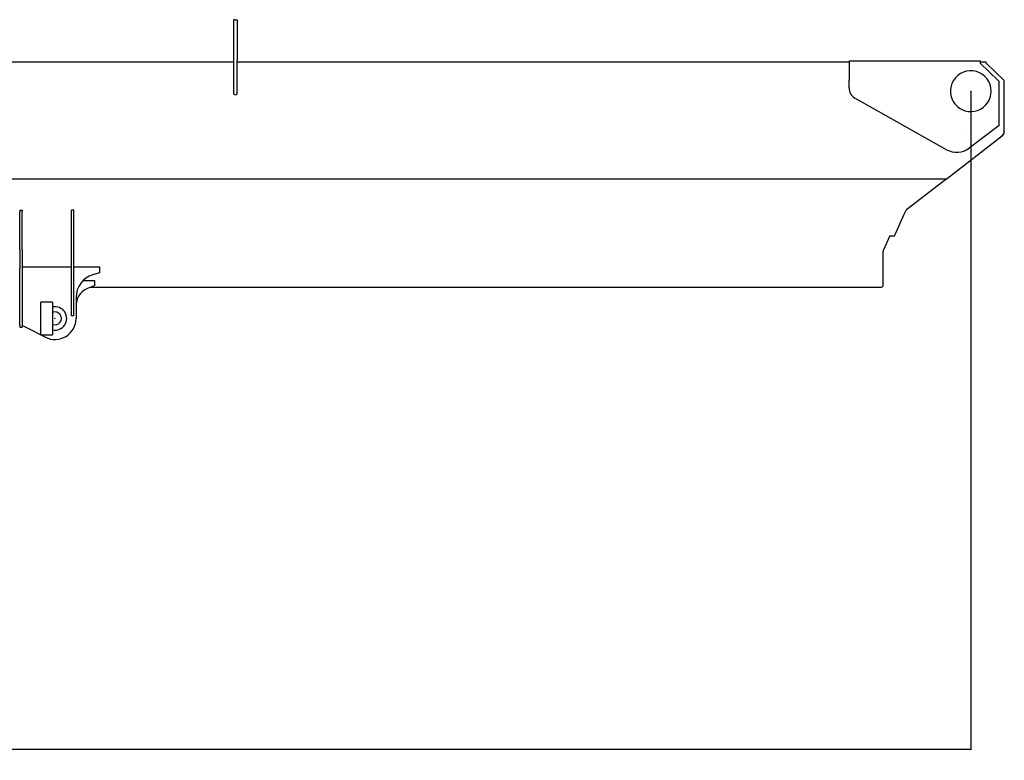
# Model space of a CAD drawing. Extents: x -45773 to 131674, y -42304 to 44985.
# Drawn here: x -33239 to -29036, y 19778 to 22939 of the extents above; entities that cross this region are included whole.
import ezdxf

# ---------------------------------------------------------------- set-up
doc = ezdxf.new("R2010")
doc.units = 0
doc.header["$PDMODE"] = 35
doc.layers.get('0').update_dxf_attribs({"linetype": 'CONTINUOUS'})
doc.layers.get('DEFPOINTS').update_dxf_attribs({"linetype": 'CONTINUOUS'})
doc.styles.add('MX_DIMTXSTY_4', font='txt.shx', dxfattribs={"width": 1.1, "bigfont": 'extfont.shx'})
doc.styles.add('MX_NOTE_STANDARD', font='txt.shx', dxfattribs={"bigfont": 'extfont.shx'})
doc.dimstyles.new('MXDIMSTYLE', dxfattribs={"dimtxt": 2.8, "dimasz": 2.5, "dimexe": 1, "dimexo": 0.5, "dimgap": 0.5, "dimtad": 1, "dimdsep": 46, "dimtxsty": 'MX_NOTE_STANDARD', "dimblk1": 'OPEN30', "dimblk2": 'OPEN30', "dimsah": 1, "dimcen": 2.5, "dimadec": 0, "dimazin": 0, "dimtfac": 1, "dimtmove": 0, "dimatfit": 3, "dimldrblk": 'OPEN30', "dimfxl": 1, "dimtzin": 0, "dimarcsym": 0})

# ---------------------------------------------------------------- blocks, each defined once
blk = doc.blocks.new('_OPEN30')
at = {"color": 0, "linetype": 'ByBlock', "lineweight": -2}
for p, q in [((-1, 0.267949), (0, 0)), ((0, 0), (-1, -0.267949)), ((0, 0), (-1, 0))]:
    blk.add_line(p, q, dxfattribs=at)
blk = doc.blocks.new('*D4')
at = {"color": 7, "linetype": 'Continuous', "transparency": 16777216}
for p, q in [((-29178.666245, 22633.800082), (-29178.666245, 19823.678744)), ((-38978.664781, 21559.79996), (-38978.664781, 19823.678744)), ((-29178.666245, 19824.678744), (-38978.664781, 19824.678744))]:
    blk.add_line(p, q, dxfattribs=at)
at = {"layer": 'DEFPOINTS', "color": 0, "linetype": 'Continuous', "transparency": 16777216}
for p in [(-29178.666245, 22634.300082), (-38978.664781, 21560.29996), (-38978.664781, 19824.678744)]:
    blk.add_point(p, dxfattribs=at)
at = {"color": 7, "linetype": 'Continuous', "transparency": 16777216, "xscale": 2.77, "yscale": 2.77, "zscale": 2.77, "rotation": 180}
blk.add_blockref('_OPEN30', (-38978.664781, 19824.678744), dxfattribs=at)
at = {"color": 7, "linetype": 'Continuous', "transparency": 16777216, "xscale": 2.77, "yscale": 2.77, "zscale": 2.77}
blk.add_blockref('_OPEN30', (-29178.666245, 19824.678744), dxfattribs=at)
at = {"color": 7, "linetype": 'Continuous', "transparency": 16777216, "insert": (-34078.665757, 19975.178744), "char_height": 300, "attachment_point": 5, "line_spacing_factor": 0.792857, "style": 'MX_DIMTXSTY_4'}
blk.add_mtext('\\A1;9800', dxfattribs=at)

msp = doc.modelspace()

# ---------------------------------------------------------------- linework, layer by layer
at = {"color": 5, "linetype": 'Continuous'}
for p, q in [((-32326.67, 22939.301), (-32326.67, 22765.034)), ((-32318.665, 22939.301), (-32326.665, 22939.301)), ((-32318.665, 22939.301), (-32310.665, 22939.301)), ((-32310.67, 22939.301), (-32310.67, 22765.034)), ((-34910.67, 22759.3), (-32326.67, 22759.3)), ((-32326.67, 22765.034), (-32326.67, 22738.172)), ((-32310.67, 22738.172), (-32310.67, 22765.034)), ((-32310.67, 22759.3), (-29698.667, 22759.3)), ((-29698.667, 22764.3), (-29138.666, 22764.3)), ((-29698.667, 22764.3), (-29698.667, 22679.8)), ((-29674.666, 22764.298), (-29674.662, 22764.3)), ((-29614.666, 22764.298), (-29614.671, 22764.3)), ((-29448.666, 22764.298), (-29448.663, 22764.3)), ((-29368.667, 22764.298), (-29368.669, 22764.3)), ((-29138.666, 22764.3), (-29138.666, 22754.3)), ((-29138.666, 22759.3), (-29112.666, 22759.3)), ((-29062.28, 22679.8), (-29138.666, 22754.3)), ((-29112.666, 22754.3), (-29112.666, 22759.3)), ((-29112.666, 22754.3), (-29035.666, 22679.3)), ((-32326.67, 22738.172), (-32326.611, 22627.596)), ((-32310.729, 22627.596), (-32310.67, 22738.172)), ((-29698.667, 22648.525), (-29698.667, 22679.8)), ((-29062.28, 22679.8), (-29057.666, 22675.3)), ((-29057.666, 22487.3), (-29057.666, 22675.3)), ((-29035.666, 22461.339), (-29035.666, 22679.3)), ((-32310.918, 22623.4), (-32310.729, 22627.625)), ((-29281.806, 22384.537), (-29673.201, 22604.959)), ((-29057.666, 22487.3), (-29185.695, 22390.911)), ((-29035.666, 22461.339), (-29035.666, 22458.744)), ((-29278.017, 22263.3), (-29043.397, 22445.545)), ((-29049.998, 22440.417), (-29041.595, 22446.798)), ((-29284.454, 22258.3), (-38209.827, 22258.3)), ((-29285.667, 22257.3), (-29446.661, 22133.023)), ((-29285.695, 22257.336), (-29278.017, 22263.3)), ((-33238.667, 22126.3), (-33238.667, 22121.3)), ((-33238.667, 22126.3), (-33228.666, 22126.3)), ((-33238.667, 21956.921), (-33238.667, 22121.3)), ((-33228.666, 22126.3), (-33228.666, 22121.3)), ((-33228.666, 21956.921), (-33228.666, 22121.3)), ((-33018.666, 22121), (-33018.666, 22126)), ((-33008.666, 22126), (-33018.666, 22126)), ((-33018.666, 21956.569), (-33018.666, 22121)), ((-33008.666, 22121), (-33008.666, 22126)), ((-33008.666, 21956.569), (-33008.666, 22121)), ((-29461.799, 22113.75), (-29463.777, 22109.3)), ((-29502.104, 22023.066), (-29463.778, 22109.3)), ((-29524.166, 22017.3), (-29551.156, 21957.641)), ((-29524.166, 22017.3), (-29524.16, 22017.315)), ((-29524.166, 22017.3), (-29504.666, 22017.3)), ((-29504.666, 22017.3), (-29502.104, 22023.066)), ((-29504.666, 22017.3), (-29502.104, 22023.066)), ((-33238.667, 21956.921), (-33238.667, 21877.142)), ((-33228.666, 21956.921), (-33228.666, 21633.641)), ((-33018.666, 21877.512), (-33018.666, 21956.569)), ((-33008.666, 21877.512), (-33008.666, 21956.569)), ((-29552.666, 21942.017), (-29552.666, 21950.634)), ((-29552.666, 21803.3), (-29552.666, 21942.017)), ((-33238.667, 21633.641), (-33238.667, 21877.142)), ((-33228.666, 21884.3), (-33221.667, 21884.3)), ((-33221.667, 21884.3), (-33018.666, 21884.3)), ((-33018.666, 21682.837), (-33018.666, 21877.512)), ((-33008.666, 21884.3), (-32898.666, 21884.3)), ((-33008.666, 21682.837), (-33008.666, 21877.512)), ((-32898.666, 21859.3), (-32927.401, 21850.68)), ((-32898.666, 21884.3), (-32898.666, 21859.3)), ((-32918.666, 21824.3), (-32970.661, 21824.3)), ((-32918.666, 21807.3), (-32918.666, 21824.3)), ((-33238.714, 21797.3), (-33238.667, 21797.3)), ((-32918.666, 21804.3), (-32946.756, 21793.766)), ((-32937.333, 21797.3), (-29558.666, 21797.3)), ((-32918.666, 21804.3), (-32918.666, 21807.3)), ((-29552.666, 21803.3), (-29558.666, 21797.3)), ((-33098.666, 21734.3), (-33148.667, 21734.3)), ((-33148.667, 21594.3), (-33148.667, 21734.3)), ((-33098.666, 21734.3), (-33098.666, 21594.3)), ((-32998.667, 21754.897), (-32998.667, 21664.3)), ((-33018.666, 21676), (-33018.666, 21682.837)), ((-33008.666, 21676), (-33018.666, 21676)), ((-33008.666, 21676), (-33008.666, 21682.837)), ((-33238.667, 21633.641), (-33238.667, 21626.3)), ((-33238.667, 21626.3), (-33228.666, 21626.3)), ((-33228.666, 21634.3), (-33221.667, 21630.756)), ((-33228.666, 21633.641), (-33228.666, 21626.3)), ((-33221.667, 21630.756), (-33129.317, 21584.003)), ((-33148.667, 21594.3), (-33098.666, 21594.3))]:
    msp.add_line(p, q, dxfattribs=at)
for points in [[(-32325.849, 22631.074), (-32326.113, 22630.358), (-32326.606, 22627.596), (-32326.411, 22623.4)], [(-32326.411, 22623.4), (-32324.825, 22621.205), (-32322.068, 22619.695), (-32318.665, 22619.158)], [(-32318.665, 22619.158), (-32315.262, 22619.695), (-32312.505, 22621.205), (-32310.918, 22623.4)]]:
    msp.add_lwpolyline(points, dxfattribs=at)
for centre, radius, start, end in [((-29178.666, 22634.3), 87, 0, 148.467071), ((-29178.666, 22634.3), 87, 148.467071, 0), ((-29050.666, 22668.706), 15, 0, 0.196145), ((-29648.666, 22648.525), 50, 179.999995, 240.613129), ((-29238.666, 22460.3), 32.5, 0, 0.440754), ((-29055.666, 22461.339), 20, 307.838904, 0), ((-29050.666, 22458.744), 15, 307.210349, 0), ((-29238.624, 22461.214), 88, 240.613129, 306.975121), ((-29416.109, 22093.443), 50, 127.66562, 156.037516), ((-29535.666, 21950.634), 17, 155.658905, 180.000005), ((-32898.666, 21754.897), 100, 106.699241, 180.000005), ((-32918.666, 21718.86), 80, 110.556044, 139.203941), ((-32918.666, 21718.86), 80, 139.203941, 180.000005), ((-33088.667, 21664.3), 50, 258.463029, 101.536971), ((-33088.667, 21664.3), 27.5, 248.676297, 111.323703), ((-33088.667, 21664.3), 90, 243.148782, 0)]:
    msp.add_arc(centre, radius, start, end, dxfattribs=at)
at = {"color": 20, "linetype": 'Continuous'}
for p in [(-29178.666, 22634.3), (-33088.667, 21664.3)]:
    msp.add_point(p, dxfattribs=at)

# ---------------------------------------------------------------- dimensions: what is measured, and where the dimension line sits
at = {"color": 7, "linetype": 'Continuous'}
dim = msp.add_linear_dim(base=(-38978.665, 19824.679), p1=(-29178.666, 22634.3), p2=(-38978.665, 21560.3), text='\\A1;<>', dimstyle='MXDIMSTYLE', override={"dimtxt": 300, "dimasz": 2.77, "dimdec": 1, "dimtxsty": 'MX_DIMTXSTY_4', "dimtzin": 8}, dxfattribs=at)
dim.commit()
dim.dimension.update_dxf_attribs({"geometry": '*D4', "text_midpoint": (-34078.666, 19824.679), "dimtype": 128})

doc.saveas('drawing.dxf')
